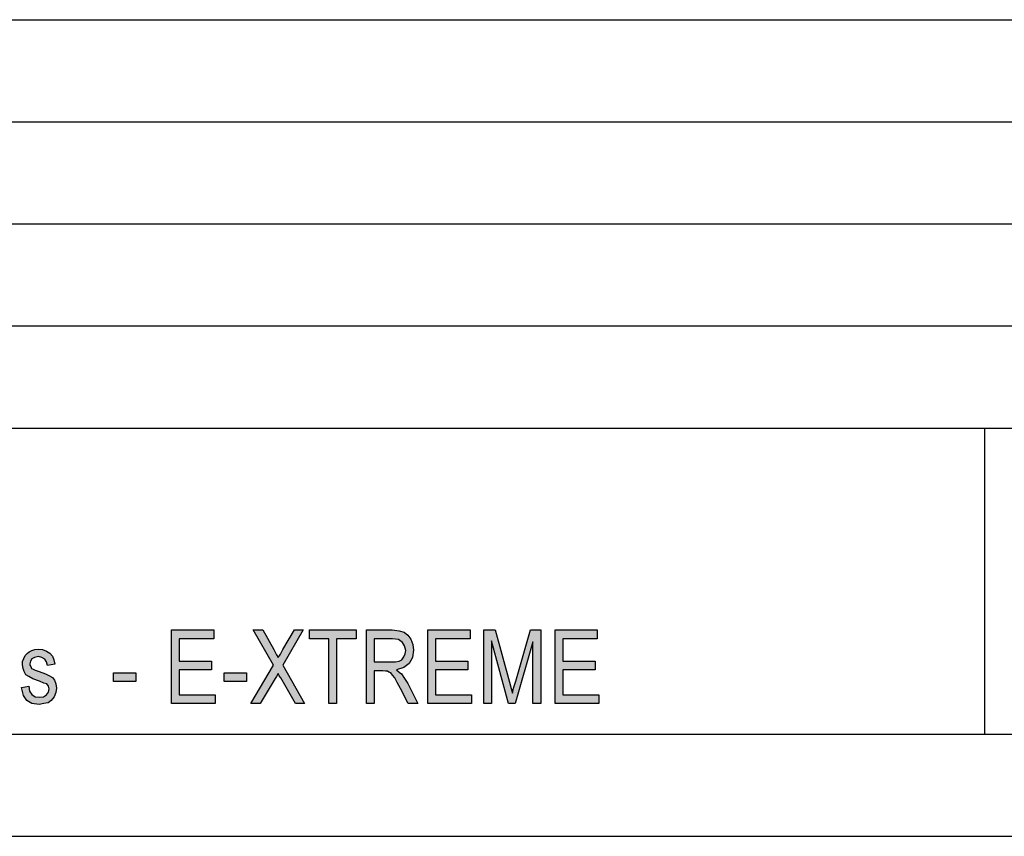
# Model space of a CAD drawing. Units: millimetres. Extents: x -481 to -184, y 625 to 835.
# Drawn here: x -280 to -232, y 625 to 665 of the extents above; entities that cross this region are included whole.
import ezdxf

# ---------------------------------------------------------------- set-up
doc = ezdxf.new("R2010")
doc.units = ezdxf.units.MM
doc.layers.add('1', color=7, linetype='Continuous')

# ---------------------------------------------------------------- blocks, each defined once
blk = doc.blocks.new('_formato_A4', base_point=(-332.5, 730))
at = {"layer": '1', "linetype": 'Continuous'}
for points in [[(-272.805699311257, 631.5015), (-272.805699311257, 635.1059776119403), (-270.735699311257, 635.1059776119403), (-270.735699311257, 634.680604477612), (-272.427699311257, 634.680604477612), (-272.427699311257, 633.5835895522388), (-270.843699311257, 633.5835895522388), (-270.843699311257, 633.1582164179105), (-272.427699311257, 633.1582164179105), (-272.427699311257, 631.9268731343283), (-270.663699311257, 631.9268731343283), (-270.663699311257, 631.5015)], [(-268.917699311257, 631.5015), (-267.819699311257, 633.3820970149253), (-268.809699311257, 635.1059776119403), (-268.341699311257, 635.1059776119403), (-267.801699311257, 634.1432910447761), (-267.675699311257, 633.8970223880597), (-267.585699311257, 633.7626940298508), (-267.477699311257, 633.9194104477612), (-267.351699311257, 634.1432910447761), (-266.793699311257, 635.1059776119403), (-266.361699311257, 635.1059776119403), (-267.351699311257, 633.3820970149253), (-266.289699311257, 631.5015), (-266.739699311257, 631.5015), (-267.459699311257, 632.7552313432835), (-267.531699311257, 632.8671716417911), (-267.585699311257, 632.9791119402985), (-267.675699311257, 632.822395522388), (-267.729699311257, 632.732843283582), (-268.467699311257, 631.5015)], [(-265.101699311257, 631.5015), (-265.101699311257, 634.680604477612), (-266.055699311257, 634.680604477612), (-266.055699311257, 635.1059776119403), (-263.769699311257, 635.1059776119403), (-263.769699311257, 634.680604477612), (-264.723699311257, 634.680604477612), (-264.723699311257, 631.5015)], [(-260.259699311257, 631.5015), (-260.259699311257, 635.1059776119403), (-258.189699311257, 635.1059776119403), (-258.189699311257, 634.680604477612), (-259.881699311257, 634.680604477612), (-259.881699311257, 633.5835895522388), (-258.297699311257, 633.5835895522388), (-258.297699311257, 633.1582164179105), (-259.881699311257, 633.1582164179105), (-259.881699311257, 631.9268731343283), (-258.117699311257, 631.9268731343283), (-258.117699311257, 631.5015)], [(-257.523699311257, 631.5015), (-257.523699311257, 635.1059776119403), (-256.965699311257, 635.1059776119403), (-256.263699311257, 632.5537388059702), (-256.1736993112569, 632.2403059701492), (-256.119699311257, 632.0164253731343), (-256.0656993112569, 632.2626940298508), (-255.957699311257, 632.5985149253731), (-255.237699311257, 635.1059776119403), (-254.7336993112569, 635.1059776119403), (-254.7336993112569, 631.5015), (-255.111699311257, 631.5015), (-255.111699311257, 634.5238880597014), (-255.975699311257, 631.5015), (-256.3176993112569, 631.5015), (-257.145699311257, 634.5686641791044), (-257.145699311257, 631.5015)], [(-254.031699311257, 631.5015), (-254.031699311257, 635.1059776119403), (-251.961699311257, 635.1059776119403), (-251.961699311257, 634.680604477612), (-253.653699311257, 634.680604477612), (-253.653699311257, 633.5835895522388), (-252.069699311257, 633.5835895522388), (-252.069699311257, 633.1582164179105), (-253.653699311257, 633.1582164179105), (-253.653699311257, 631.9268731343283), (-251.889699311257, 631.9268731343283), (-251.889699311257, 631.5015)], [(-280.149699311257, 632.2850820895522), (-279.789699311257, 632.3522462686567), (-279.753699311257, 632.1059776119403), (-279.645699311257, 631.9492611940298), (-279.483699311257, 631.8373208955223), (-279.267699311257, 631.8149328358209), (-279.069699311257, 631.8373208955223), (-278.925699311257, 631.9268731343283), (-278.835699311257, 632.0612014925373), (-278.799699311257, 632.2179179104477), (-278.835699311257, 632.3522462686567), (-278.907699311257, 632.4641865671641), (-279.051699311257, 632.5089626865671), (-279.267699311257, 632.5985149253731), (-279.591699311257, 632.7104552238806), (-279.789699311257, 632.822395522388), (-279.933699311257, 632.911947761194), (-280.023699311257, 633.0686641791044), (-280.077699311257, 633.2253805970149), (-280.095699311257, 633.4044850746268), (-280.095699311257, 633.5612014925373), (-280.041699311257, 633.7179179104477), (-279.969699311257, 633.8522462686567), (-279.861699311257, 633.9641865671641), (-279.771699311257, 634.0313507462686), (-279.645699311257, 634.0985149253731), (-279.501699311257, 634.1432910447761), (-279.339699311257, 634.1656791044776), (-279.123699311257, 634.1432910447761), (-278.925699311257, 634.0761268656717), (-278.763699311257, 633.9641865671641), (-278.637699311257, 633.8298582089552), (-278.565699311257, 633.6507537313432), (-278.511699311257, 633.4268731343283), (-278.871699311257, 633.3597089552238), (-278.925699311257, 633.5388134328358), (-279.015699311257, 633.6731417910447), (-279.159699311257, 633.7626940298508), (-279.321699311257, 633.8074701492537), (-279.519699311257, 633.7626940298508), (-279.645699311257, 633.6955298507462), (-279.717699311257, 633.5835895522388), (-279.735699311257, 633.4492611940298), (-279.735699311257, 633.3820970149253), (-279.699699311257, 633.3149328358209), (-279.663699311257, 633.2253805970149), (-279.573699311257, 633.180604477612), (-279.483699311257, 633.1358283582089), (-279.285699311257, 633.0686641791044), (-278.979699311257, 632.956723880597), (-278.781699311257, 632.8671716417911), (-278.637699311257, 632.777619402985), (-278.529699311257, 632.6432910447761), (-278.475699311257, 632.4641865671641), (-278.439699311257, 632.2626940298508), (-278.475699311257, 632.0388134328358), (-278.547699311257, 631.8373208955223), (-278.691699311257, 631.6582164179105), (-278.853699311257, 631.5462761194029), (-279.051699311257, 631.5015), (-279.285699311257, 631.456723880597), (-279.645699311257, 631.5015), (-279.897699311257, 631.6582164179105), (-280.059699311257, 631.9044850746268)], [(-275.649699311257, 632.5761268656717), (-275.649699311257, 633.0015), (-274.551699311257, 633.0015), (-274.551699311257, 632.5761268656717)], [(-270.231699311257, 632.5761268656717), (-270.231699311257, 633.0015), (-269.133699311257, 633.0015), (-269.133699311257, 632.5761268656717)]]:
    blk.add_hatch(color=7, dxfattribs=at).paths.add_polyline_path(points)
h = blk.add_hatch(color=7, dxfattribs=at)
h.paths.add_polyline_path([(-263.265699311257, 631.5015), (-263.265699311257, 635.1059776119403), (-262.005699311257, 635.1059776119403), (-261.663699311257, 635.0612014925373), (-261.411699311257, 634.9940373134328), (-261.231699311257, 634.8597089552238), (-261.087699311257, 634.6582164179105), (-260.997699311257, 634.3895597014925), (-260.961699311257, 634.1209029850746), (-261.015699311257, 633.7626940298508), (-261.177699311257, 633.4716492537314), (-261.429699311257, 633.2701567164179), (-261.789699311257, 633.1582164179105), (-261.663699311257, 633.0462761194029), (-261.5556993112569, 632.956723880597), (-261.393699311257, 632.732843283582), (-261.231699311257, 632.4865746268656), (-260.7456993112569, 631.5015), (-261.213699311257, 631.5015), (-261.591699311257, 632.2403059701492), (-261.753699311257, 632.5313507462686), (-261.879699311257, 632.7552313432835), (-261.987699311257, 632.8895597014925), (-262.077699311257, 633.0015), (-262.167699311257, 633.0462761194029), (-262.239699311257, 633.0910522388059), (-262.329699311257, 633.0910522388059), (-262.455699311257, 633.1134402985074), (-262.887699311257, 633.1134402985074), (-262.887699311257, 631.5015)])
h.paths.add_polyline_path([(-262.887699311257, 633.5388134328358), (-262.077699311257, 633.5388134328358), (-261.843699311257, 633.5388134328358), (-261.663699311257, 633.5835895522388), (-261.537699311257, 633.6507537313432), (-261.429699311257, 633.7850820895522), (-261.375699311257, 633.9417985074626), (-261.339699311257, 634.0985149253731), (-261.393699311257, 634.322395522388), (-261.501699311257, 634.5015), (-261.699699311257, 634.6358283582089), (-261.987699311257, 634.680604477612), (-262.887699311257, 634.680604477612)], flags=16)
at = {"layer": '1', "color": 7, "linetype": 'Continuous'}
for p, q in [((-373, 665), (-189, 665)), ((-373, 660), (-189, 660)), ((-373, 655), (-189, 655)), ((-373, 650), (-189, 650)), ((-373, 645), (-189, 645)), ((-233, 645), (-233, 630)), ((-272.805699311257, 635.1059776119403), (-270.735699311257, 635.1059776119403)), ((-272.805699311257, 631.5015), (-272.805699311257, 635.1059776119403)), ((-270.735699311257, 635.1059776119403), (-270.735699311257, 634.680604477612)), ((-268.809699311257, 635.1059776119403), (-268.341699311257, 635.1059776119403)), ((-267.819699311257, 633.3820970149253), (-268.809699311257, 635.1059776119403)), ((-268.341699311257, 635.1059776119403), (-267.801699311257, 634.1432910447761)), ((-266.361699311257, 635.1059776119403), (-267.351699311257, 633.3820970149253)), ((-267.351699311257, 634.1432910447761), (-266.793699311257, 635.1059776119403)), ((-266.793699311257, 635.1059776119403), (-266.361699311257, 635.1059776119403)), ((-266.055699311257, 635.1059776119403), (-263.769699311257, 635.1059776119403)), ((-266.055699311257, 634.680604477612), (-266.055699311257, 635.1059776119403)), ((-263.769699311257, 635.1059776119403), (-263.769699311257, 634.680604477612)), ((-263.265699311257, 635.1059776119403), (-262.005699311257, 635.1059776119403)), ((-263.265699311257, 631.5015), (-263.265699311257, 635.1059776119403)), ((-262.005699311257, 635.1059776119403), (-261.663699311257, 635.0612014925373)), ((-261.663699311257, 635.0612014925373), (-261.411699311257, 634.9940373134328)), ((-261.411699311257, 634.9940373134328), (-261.231699311257, 634.8597089552238)), ((-261.231699311257, 634.8597089552238), (-261.087699311257, 634.6582164179105)), ((-260.259699311257, 635.1059776119403), (-258.189699311257, 635.1059776119403)), ((-260.259699311257, 631.5015), (-260.259699311257, 635.1059776119403)), ((-258.189699311257, 635.1059776119403), (-258.189699311257, 634.680604477612)), ((-257.523699311257, 635.1059776119403), (-256.965699311257, 635.1059776119403)), ((-257.523699311257, 631.5015), (-257.523699311257, 635.1059776119403)), ((-256.965699311257, 635.1059776119403), (-256.263699311257, 632.5537388059702)), ((-255.957699311257, 632.5985149253731), (-255.237699311257, 635.1059776119403)), ((-255.237699311257, 635.1059776119403), (-254.7336993112569, 635.1059776119403)), ((-254.7336993112569, 635.1059776119403), (-254.7336993112569, 631.5015)), ((-254.031699311257, 635.1059776119403), (-251.961699311257, 635.1059776119403)), ((-254.031699311257, 631.5015), (-254.031699311257, 635.1059776119403)), ((-251.961699311257, 635.1059776119403), (-251.961699311257, 634.680604477612)), ((-272.427699311257, 634.680604477612), (-272.427699311257, 633.5835895522388)), ((-270.735699311257, 634.680604477612), (-272.427699311257, 634.680604477612)), ((-265.101699311257, 634.680604477612), (-266.055699311257, 634.680604477612)), ((-265.101699311257, 631.5015), (-265.101699311257, 634.680604477612)), ((-264.723699311257, 634.680604477612), (-264.723699311257, 631.5015)), ((-263.769699311257, 634.680604477612), (-264.723699311257, 634.680604477612)), ((-262.887699311257, 634.680604477612), (-262.887699311257, 633.5388134328358)), ((-261.987699311257, 634.680604477612), (-262.887699311257, 634.680604477612)), ((-261.699699311257, 634.6358283582089), (-261.987699311257, 634.680604477612)), ((-261.501699311257, 634.5015), (-261.699699311257, 634.6358283582089)), ((-261.393699311257, 634.322395522388), (-261.501699311257, 634.5015)), ((-261.087699311257, 634.6582164179105), (-260.997699311257, 634.3895597014925)), ((-260.997699311257, 634.3895597014925), (-260.961699311257, 634.1209029850746)), ((-259.881699311257, 634.680604477612), (-259.881699311257, 633.5835895522388)), ((-258.189699311257, 634.680604477612), (-259.881699311257, 634.680604477612)), ((-257.145699311257, 634.5686641791044), (-257.145699311257, 631.5015)), ((-256.3176993112569, 631.5015), (-257.145699311257, 634.5686641791044)), ((-255.111699311257, 634.5238880597014), (-255.975699311257, 631.5015)), ((-255.111699311257, 631.5015), (-255.111699311257, 634.5238880597014)), ((-253.653699311257, 634.680604477612), (-253.653699311257, 633.5835895522388)), ((-251.961699311257, 634.680604477612), (-253.653699311257, 634.680604477612)), ((-279.969699311257, 633.8522462686567), (-279.861699311257, 633.9641865671641)), ((-279.861699311257, 633.9641865671641), (-279.771699311257, 634.0313507462686)), ((-279.771699311257, 634.0313507462686), (-279.645699311257, 634.0985149253731)), ((-279.645699311257, 634.0985149253731), (-279.501699311257, 634.1432910447761)), ((-279.501699311257, 634.1432910447761), (-279.339699311257, 634.1656791044776)), ((-279.339699311257, 634.1656791044776), (-279.123699311257, 634.1432910447761)), ((-279.123699311257, 634.1432910447761), (-278.925699311257, 634.0761268656717)), ((-278.925699311257, 634.0761268656717), (-278.763699311257, 633.9641865671641)), ((-278.763699311257, 633.9641865671641), (-278.637699311257, 633.8298582089552)), ((-267.801699311257, 634.1432910447761), (-267.675699311257, 633.8970223880597)), ((-267.675699311257, 633.8970223880597), (-267.585699311257, 633.7626940298508)), ((-267.585699311257, 633.7626940298508), (-267.477699311257, 633.9194104477612)), ((-267.477699311257, 633.9194104477612), (-267.351699311257, 634.1432910447761)), ((-261.429699311257, 633.7850820895522), (-261.375699311257, 633.9417985074626)), ((-261.339699311257, 634.0985149253731), (-261.393699311257, 634.322395522388)), ((-261.375699311257, 633.9417985074626), (-261.339699311257, 634.0985149253731)), ((-260.961699311257, 634.1209029850746), (-261.015699311257, 633.7626940298508)), ((-280.095699311257, 633.5612014925373), (-280.041699311257, 633.7179179104477)), ((-280.095699311257, 633.4044850746268), (-280.095699311257, 633.5612014925373)), ((-280.077699311257, 633.2253805970149), (-280.095699311257, 633.4044850746268)), ((-280.041699311257, 633.7179179104477), (-279.969699311257, 633.8522462686567)), ((-279.717699311257, 633.5835895522388), (-279.735699311257, 633.4492611940298)), ((-279.735699311257, 633.4492611940298), (-279.735699311257, 633.3820970149253)), ((-279.735699311257, 633.3820970149253), (-279.699699311257, 633.3149328358209)), ((-279.645699311257, 633.6955298507462), (-279.717699311257, 633.5835895522388)), ((-279.519699311257, 633.7626940298508), (-279.645699311257, 633.6955298507462)), ((-279.321699311257, 633.8074701492537), (-279.519699311257, 633.7626940298508)), ((-279.159699311257, 633.7626940298508), (-279.321699311257, 633.8074701492537)), ((-279.015699311257, 633.6731417910447), (-279.159699311257, 633.7626940298508)), ((-278.925699311257, 633.5388134328358), (-279.015699311257, 633.6731417910447)), ((-278.871699311257, 633.3597089552238), (-278.925699311257, 633.5388134328358)), ((-278.511699311257, 633.4268731343283), (-278.871699311257, 633.3597089552238)), ((-278.637699311257, 633.8298582089552), (-278.565699311257, 633.6507537313432)), ((-278.565699311257, 633.6507537313432), (-278.511699311257, 633.4268731343283)), ((-272.427699311257, 633.5835895522388), (-270.843699311257, 633.5835895522388)), ((-270.843699311257, 633.5835895522388), (-270.843699311257, 633.1582164179105)), ((-268.917699311257, 631.5015), (-267.819699311257, 633.3820970149253)), ((-267.351699311257, 633.3820970149253), (-266.289699311257, 631.5015)), ((-262.887699311257, 633.5388134328358), (-262.077699311257, 633.5388134328358)), ((-262.077699311257, 633.5388134328358), (-261.843699311257, 633.5388134328358)), ((-261.843699311257, 633.5388134328358), (-261.663699311257, 633.5835895522388)), ((-261.663699311257, 633.5835895522388), (-261.537699311257, 633.6507537313432)), ((-261.537699311257, 633.6507537313432), (-261.429699311257, 633.7850820895522)), ((-261.177699311257, 633.4716492537314), (-261.429699311257, 633.2701567164179)), ((-261.015699311257, 633.7626940298508), (-261.177699311257, 633.4716492537314)), ((-259.881699311257, 633.5835895522388), (-258.297699311257, 633.5835895522388)), ((-258.297699311257, 633.5835895522388), (-258.297699311257, 633.1582164179105)), ((-253.653699311257, 633.5835895522388), (-252.069699311257, 633.5835895522388)), ((-252.069699311257, 633.5835895522388), (-252.069699311257, 633.1582164179105)), ((-280.023699311257, 633.0686641791044), (-280.077699311257, 633.2253805970149)), ((-279.933699311257, 632.911947761194), (-280.023699311257, 633.0686641791044)), ((-279.789699311257, 632.822395522388), (-279.933699311257, 632.911947761194)), ((-279.699699311257, 633.3149328358209), (-279.663699311257, 633.2253805970149)), ((-279.663699311257, 633.2253805970149), (-279.573699311257, 633.180604477612)), ((-279.573699311257, 633.180604477612), (-279.483699311257, 633.1358283582089)), ((-279.483699311257, 633.1358283582089), (-279.285699311257, 633.0686641791044)), ((-279.285699311257, 633.0686641791044), (-278.979699311257, 632.956723880597)), ((-278.979699311257, 632.956723880597), (-278.781699311257, 632.8671716417911)), ((-275.649699311257, 633.0015), (-274.551699311257, 633.0015)), ((-275.649699311257, 632.5761268656717), (-275.649699311257, 633.0015)), ((-274.551699311257, 633.0015), (-274.551699311257, 632.5761268656717)), ((-272.427699311257, 633.1582164179105), (-272.427699311257, 631.9268731343283)), ((-270.843699311257, 633.1582164179105), (-272.427699311257, 633.1582164179105)), ((-270.231699311257, 633.0015), (-269.133699311257, 633.0015)), ((-270.231699311257, 632.5761268656717), (-270.231699311257, 633.0015)), ((-269.133699311257, 633.0015), (-269.133699311257, 632.5761268656717)), ((-267.585699311257, 632.9791119402985), (-267.675699311257, 632.822395522388)), ((-267.531699311257, 632.8671716417911), (-267.585699311257, 632.9791119402985)), ((-262.887699311257, 633.1134402985074), (-262.887699311257, 631.5015)), ((-262.455699311257, 633.1134402985074), (-262.887699311257, 633.1134402985074)), ((-262.329699311257, 633.0910522388059), (-262.455699311257, 633.1134402985074)), ((-262.239699311257, 633.0910522388059), (-262.329699311257, 633.0910522388059)), ((-262.167699311257, 633.0462761194029), (-262.239699311257, 633.0910522388059)), ((-262.077699311257, 633.0015), (-262.167699311257, 633.0462761194029)), ((-261.987699311257, 632.8895597014925), (-262.077699311257, 633.0015)), ((-261.429699311257, 633.2701567164179), (-261.789699311257, 633.1582164179105)), ((-261.789699311257, 633.1582164179105), (-261.663699311257, 633.0462761194029)), ((-261.663699311257, 633.0462761194029), (-261.5556993112569, 632.956723880597)), ((-261.5556993112569, 632.956723880597), (-261.393699311257, 632.732843283582)), ((-259.881699311257, 633.1582164179105), (-259.881699311257, 631.9268731343283)), ((-258.297699311257, 633.1582164179105), (-259.881699311257, 633.1582164179105)), ((-253.653699311257, 633.1582164179105), (-253.653699311257, 631.9268731343283)), ((-252.069699311257, 633.1582164179105), (-253.653699311257, 633.1582164179105)), ((-279.591699311257, 632.7104552238806), (-279.789699311257, 632.822395522388)), ((-279.267699311257, 632.5985149253731), (-279.591699311257, 632.7104552238806)), ((-279.051699311257, 632.5089626865671), (-279.267699311257, 632.5985149253731)), ((-278.907699311257, 632.4641865671641), (-279.051699311257, 632.5089626865671)), ((-278.835699311257, 632.3522462686567), (-278.907699311257, 632.4641865671641)), ((-278.781699311257, 632.8671716417911), (-278.637699311257, 632.777619402985)), ((-278.637699311257, 632.777619402985), (-278.529699311257, 632.6432910447761)), ((-278.529699311257, 632.6432910447761), (-278.475699311257, 632.4641865671641)), ((-278.475699311257, 632.4641865671641), (-278.439699311257, 632.2626940298508)), ((-274.551699311257, 632.5761268656717), (-275.649699311257, 632.5761268656717)), ((-269.133699311257, 632.5761268656717), (-270.231699311257, 632.5761268656717)), ((-267.729699311257, 632.732843283582), (-268.467699311257, 631.5015)), ((-267.675699311257, 632.822395522388), (-267.729699311257, 632.732843283582)), ((-267.459699311257, 632.7552313432835), (-267.531699311257, 632.8671716417911)), ((-266.739699311257, 631.5015), (-267.459699311257, 632.7552313432835)), ((-261.879699311257, 632.7552313432835), (-261.987699311257, 632.8895597014925)), ((-261.753699311257, 632.5313507462686), (-261.879699311257, 632.7552313432835)), ((-261.591699311257, 632.2403059701492), (-261.753699311257, 632.5313507462686)), ((-261.393699311257, 632.732843283582), (-261.231699311257, 632.4865746268656)), ((-261.231699311257, 632.4865746268656), (-260.7456993112569, 631.5015)), ((-256.263699311257, 632.5537388059702), (-256.1736993112569, 632.2403059701492)), ((-256.0656993112569, 632.2626940298508), (-255.957699311257, 632.5985149253731)), ((-280.149699311257, 632.2850820895522), (-279.789699311257, 632.3522462686567)), ((-280.059699311257, 631.9044850746268), (-280.149699311257, 632.2850820895522)), ((-279.789699311257, 632.3522462686567), (-279.753699311257, 632.1059776119403)), ((-279.753699311257, 632.1059776119403), (-279.645699311257, 631.9492611940298)), ((-279.645699311257, 631.9492611940298), (-279.483699311257, 631.8373208955223)), ((-278.925699311257, 631.9268731343283), (-278.835699311257, 632.0612014925373)), ((-278.799699311257, 632.2179179104477), (-278.835699311257, 632.3522462686567)), ((-278.835699311257, 632.0612014925373), (-278.799699311257, 632.2179179104477)), ((-278.475699311257, 632.0388134328358), (-278.547699311257, 631.8373208955223)), ((-278.439699311257, 632.2626940298508), (-278.475699311257, 632.0388134328358)), ((-261.213699311257, 631.5015), (-261.591699311257, 632.2403059701492)), ((-256.1736993112569, 632.2403059701492), (-256.119699311257, 632.0164253731343)), ((-256.119699311257, 632.0164253731343), (-256.0656993112569, 632.2626940298508)), ((-279.897699311257, 631.6582164179105), (-280.059699311257, 631.9044850746268)), ((-279.645699311257, 631.5015), (-279.897699311257, 631.6582164179105)), ((-279.285699311257, 631.456723880597), (-279.645699311257, 631.5015)), ((-279.483699311257, 631.8373208955223), (-279.267699311257, 631.8149328358209)), ((-279.051699311257, 631.5015), (-279.285699311257, 631.456723880597)), ((-279.267699311257, 631.8149328358209), (-279.069699311257, 631.8373208955223)), ((-279.069699311257, 631.8373208955223), (-278.925699311257, 631.9268731343283)), ((-278.853699311257, 631.5462761194029), (-279.051699311257, 631.5015)), ((-278.691699311257, 631.6582164179105), (-278.853699311257, 631.5462761194029)), ((-278.547699311257, 631.8373208955223), (-278.691699311257, 631.6582164179105)), ((-270.663699311257, 631.5015), (-272.805699311257, 631.5015)), ((-272.427699311257, 631.9268731343283), (-270.663699311257, 631.9268731343283)), ((-270.663699311257, 631.9268731343283), (-270.663699311257, 631.5015)), ((-268.467699311257, 631.5015), (-268.917699311257, 631.5015)), ((-266.289699311257, 631.5015), (-266.739699311257, 631.5015)), ((-264.723699311257, 631.5015), (-265.101699311257, 631.5015)), ((-262.887699311257, 631.5015), (-263.265699311257, 631.5015)), ((-260.7456993112569, 631.5015), (-261.213699311257, 631.5015)), ((-258.117699311257, 631.5015), (-260.259699311257, 631.5015)), ((-259.881699311257, 631.9268731343283), (-258.117699311257, 631.9268731343283)), ((-258.117699311257, 631.9268731343283), (-258.117699311257, 631.5015)), ((-257.145699311257, 631.5015), (-257.523699311257, 631.5015)), ((-255.975699311257, 631.5015), (-256.3176993112569, 631.5015)), ((-254.7336993112569, 631.5015), (-255.111699311257, 631.5015)), ((-251.889699311257, 631.5015), (-254.031699311257, 631.5015)), ((-253.653699311257, 631.9268731343283), (-251.889699311257, 631.9268731343283)), ((-251.889699311257, 631.9268731343283), (-251.889699311257, 631.5015)), ((-476, 630), (-189, 630)), ((-481, 625), (-184, 625))]:
    blk.add_line(p, q, dxfattribs=at)
blk = doc.blocks.new('A4_oriz', base_point=(-148.5, 105))
at = {"layer": '1'}
blk.add_blockref('_formato_A4', (-332.5, 730), dxfattribs=at)
blk = doc.blocks.new('TOP', base_point=(-148.5, 105))
blk.add_blockref('A4_oriz', (-148.5, 105))

msp = doc.modelspace()

# ---------------------------------------------------------------- block references
msp.add_blockref('TOP', (-148.5, 105))

doc.saveas('drawing.dxf')
